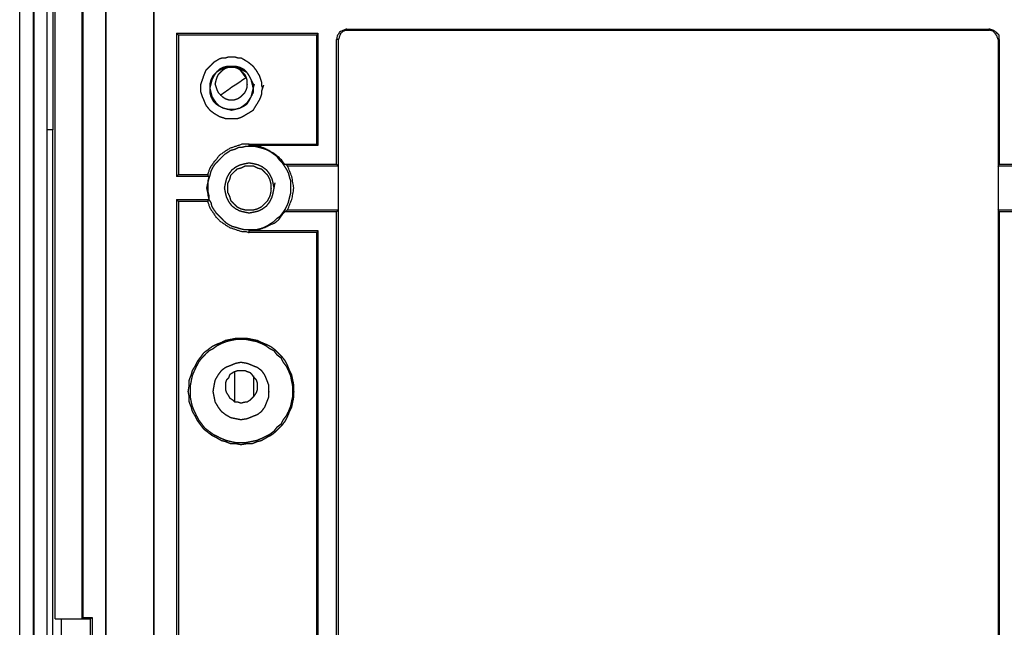
# Model space of a CAD drawing. Units: millimetres. Extents: x 0 to 595, y -1 to 420.
# Drawn here: x 81 to 160, y 199 to 248 of the extents above; entities that cross this region are included whole.
import ezdxf

# ---------------------------------------------------------------- set-up
doc = ezdxf.new("R2010")
doc.units = ezdxf.units.MM
doc.layers.add('3', color=7, linetype='CONTINUOUS', true_color=0xffffff)

msp = doc.modelspace()

# ---------------------------------------------------------------- linework, layer by layer
at = {"layer": '3', "color": 7, "linetype": 'Continuous'}
for p, q in [((82.083, 99.833), (82.083, 290.083)), ((83.083, 290.083), (83.083, 99.833)), ((80.917, 99.833), (80.917, 284.667)), ((82, 284.667), (82, 99.833)), ((85.917, 199.667), (85.917, 267.75)), ((86, 199.75), (86, 267.583)), ((93.5, 246.667), (104.833, 246.667)), ((93.5, 246.667), (93.5, 235.167)), ((93.667, 246.5), (93.5, 246.667)), ((104.75, 246.5), (93.667, 246.5)), ((93.667, 246.5), (93.667, 235.333)), ((104.75, 246.5), (104.833, 246.667)), ((104.75, 237.75), (104.75, 246.5)), ((104.833, 246.667), (104.833, 237.667)), ((107.167, 247), (107.167, 246.917)), ((107.167, 247), (158.667, 247)), ((107.167, 246.917), (158.667, 246.917)), ((158.667, 247), (158.667, 246.917)), ((106.5, 246.167), (106.333, 246.167)), ((106.333, 236.167), (106.333, 246.167)), ((106.5, 236), (106.5, 246.167)), ((159.5, 246.167), (159.417, 246.167)), ((159.417, 246.167), (159.417, 236)), ((159.5, 246.167), (159.5, 236.167)), ((99.083, 243.083), (98.667, 243.667)), ((83.583, 238.917), (83.083, 238.917)), ((83.583, 133), (83.583, 238.917)), ((99.333, 237.667), (99.333, 237.75)), ((99.333, 237.75), (104.75, 237.75)), ((104.833, 237.667), (99.333, 237.667)), ((104.833, 237.667), (104.75, 237.75)), ((102.167, 236.167), (106.333, 236.167)), ((106.5, 236), (102.417, 236)), ((106.333, 236.167), (106.5, 236)), ((106.5, 232.5), (106.5, 236)), ((159.417, 236), (159.5, 236.167)), ((163.5, 236), (159.417, 236)), ((159.417, 236), (159.417, 232.5)), ((159.5, 236.167), (163.75, 236.167)), ((93.5, 235.167), (93.667, 235.333)), ((96.083, 235.167), (93.5, 235.167)), ((93.667, 235.333), (96, 235.333)), ((93.5, 233.333), (96.083, 233.333)), ((93.5, 233.333), (93.5, 170.667)), ((93.667, 233.167), (93.5, 233.333)), ((96, 233.167), (93.667, 233.167)), ((93.667, 233.167), (93.667, 170.833)), ((106.333, 232.333), (102.167, 232.333)), ((102.417, 232.5), (106.5, 232.5)), ((106.5, 232.5), (106.333, 232.333)), ((106.333, 171.667), (106.333, 232.333)), ((106.5, 171.5), (106.5, 232.5)), ((159.5, 232.333), (159.417, 232.5)), ((159.417, 232.5), (163.5, 232.5)), ((159.417, 232.5), (159.417, 165.25)), ((159.5, 232.333), (159.5, 164.583)), ((163.75, 232.333), (159.5, 232.333)), ((99.333, 230.667), (99.333, 230.833)), ((99.333, 230.833), (104.833, 230.833)), ((104.75, 230.667), (104.833, 230.833)), ((104.833, 230.833), (104.833, 173.167)), ((104.75, 230.667), (99.333, 230.667)), ((104.75, 173.333), (104.75, 230.667)), ((98.167, 217.083), (98.167, 219.5)), ((99.667, 219.167), (99.667, 217.5)), ((83.75, 199.667), (85.917, 199.667)), ((84.25, 199.667), (84.25, 198.333)), ((86, 199.75), (85.917, 199.667)), ((85.917, 199.667), (86.583, 199.667)), ((86.75, 199.75), (86, 199.75)), ((86.75, 199.75), (86.583, 199.667)), ((86.583, 199.667), (86.583, 188.5)), ((86.75, 188.333), (86.75, 199.75))]:
    msp.add_line(p, q, dxfattribs=at)
for points, knots in [([(87.833, 296.417), (87.833, 273.167), (87.833, 249.917), (87.833, 203.417), (87.833, 180.167), (87.833, 156.917)], [0, 0, 0, 0, 0.5, 0.5, 1, 1, 1, 1]), ([(87.833, 156.917), (87.833, 180.167), (87.833, 203.417), (87.833, 249.917), (87.833, 273.167), (87.833, 296.417)], [0, 0, 0, 0, 0.5, 0.5, 1, 1, 1, 1]), ([(91.667, 156.917), (91.667, 180.167), (91.667, 203.417), (91.667, 249.917), (91.667, 273.167), (91.667, 296.417)], [0, 0, 0, 0, 0.5, 0.5, 1, 1, 1, 1]), ([(91.667, 296.417), (91.667, 273.167), (91.667, 249.917), (91.667, 203.417), (91.667, 180.167), (91.667, 156.917)], [0, 0, 0, 0, 0.5, 0.5, 1, 1, 1, 1]), ([(83.75, 199.667), (83.75, 211), (83.75, 222.333), (83.75, 245.028), (83.75, 256.389), (83.75, 267.75)], [0, 0, 0, 0, 0.499388, 0.499388, 1, 1, 1, 1]), ([(83.583, 254.5), (83.583, 254.444), (83.583, 254.389), (83.583, 254.194), (83.583, 254.056), (83.583, 253.667), (83.583, 253.417), (83.583, 252.861), (83.583, 252.556), (83.583, 251.861), (83.583, 251.472), (83.583, 250.639), (83.583, 250.194), (83.583, 249.25), (83.583, 248.75), (83.583, 247.75), (83.583, 247.25), (83.583, 246.222), (83.583, 245.694), (83.583, 244.694), (83.583, 244.222), (83.583, 243.306), (83.583, 242.861), (83.583, 242.028), (83.583, 241.639), (83.583, 240.917), (83.583, 240.583), (83.583, 240), (83.583, 239.75), (83.583, 239.361), (83.583, 239.222), (83.583, 239.028), (83.583, 238.972), (83.583, 238.917)], [0, 0, 0, 0, 0.010695, 0.010695, 0.037433, 0.037433, 0.085561, 0.085561, 0.144385, 0.144385, 0.219251, 0.219251, 0.304813, 0.304813, 0.40107, 0.40107, 0.497326, 0.497326, 0.59893, 0.59893, 0.68984, 0.68984, 0.775401, 0.775401, 0.850267, 0.850267, 0.914439, 0.914439, 0.962567, 0.962567, 0.989305, 0.989305, 1, 1, 1, 1]), ([(107.167, 247), (107.083, 246.972), (107, 246.944), (106.917, 246.917), (106.806, 246.861), (106.694, 246.806), (106.583, 246.75), (106.528, 246.667), (106.472, 246.583), (106.417, 246.5), (106.389, 246.389), (106.361, 246.278), (106.333, 246.167)], [0, 0, 0, 0, 0.205836, 0.205836, 0.205836, 0.496933, 0.496933, 0.496933, 0.731622, 0.731622, 0.731622, 1, 1, 1, 1]), ([(107.167, 246.917), (107.083, 246.889), (107, 246.861), (106.917, 246.833), (106.833, 246.778), (106.75, 246.722), (106.667, 246.667), (106.639, 246.583), (106.611, 246.5), (106.556, 246.333), (106.528, 246.25), (106.5, 246.167)], [0, 0, 0, 0, 0.241536, 0.241536, 0.241536, 0.516929, 0.516929, 0.516929, 0.758464, 0.758464, 1, 1, 1, 1]), ([(159.5, 246.167), (159.5, 246.278), (159.5, 246.389), (159.5, 246.5), (159.417, 246.583), (159.333, 246.667), (159.25, 246.75), (159.167, 246.806), (159.083, 246.861), (159, 246.917), (158.889, 246.944), (158.778, 246.972), (158.667, 247)], [0, 0, 0, 0, 0.250449, 0.250449, 0.250449, 0.516091, 0.516091, 0.516091, 0.741843, 0.741843, 0.741843, 1, 1, 1, 1]), ([(159.417, 246.167), (159.389, 246.25), (159.361, 246.333), (159.333, 246.417), (159.278, 246.5), (159.222, 246.583), (159.167, 246.667), (159.111, 246.722), (159.056, 246.778), (159, 246.833), (158.889, 246.861), (158.778, 246.889), (158.667, 246.917)], [0, 0, 0, 0, 0.230497, 0.230497, 0.230497, 0.493305, 0.493305, 0.493305, 0.699468, 0.699468, 0.699468, 1, 1, 1, 1]), ([(100.417, 242.25), (100.389, 242.333), (100.361, 242.417), (100.333, 242.5), (100.333, 242.583), (100.333, 242.667), (100.333, 242.75), (100.306, 242.833), (100.278, 242.917), (100.222, 243.083), (100.194, 243.167), (100.167, 243.25), (100.083, 243.389), (100, 243.528), (99.917, 243.667), (99.833, 243.778), (99.75, 243.889), (99.667, 244), (99.528, 244.111), (99.389, 244.222), (99.25, 244.333), (99.111, 244.417), (98.972, 244.5), (98.833, 244.583), (98.778, 244.611), (98.722, 244.639), (98.667, 244.667), (98.583, 244.667), (98.5, 244.667), (98.417, 244.667), (98.333, 244.694), (98.25, 244.722), (98.167, 244.75), (98.083, 244.75), (98, 244.75), (97.833, 244.75), (97.75, 244.75), (97.667, 244.75), (97.583, 244.722), (97.5, 244.694), (97.417, 244.667), (97.333, 244.667), (97.25, 244.667), (97.167, 244.667), (97.083, 244.639), (97, 244.611), (96.917, 244.583), (96.778, 244.5), (96.639, 244.417), (96.5, 244.333), (96.389, 244.222), (96.278, 244.111), (96.056, 243.889), (95.944, 243.778), (95.833, 243.667), (95.778, 243.528), (95.722, 243.389), (95.667, 243.25), (95.639, 243.167), (95.611, 243.083), (95.556, 242.917), (95.528, 242.833), (95.472, 242.667), (95.444, 242.583), (95.417, 242.5), (95.417, 242.417), (95.417, 242.333), (95.417, 242.167), (95.417, 242.083), (95.417, 242), (95.444, 241.917), (95.472, 241.833), (95.528, 241.667), (95.556, 241.583), (95.583, 241.5), (95.611, 241.444), (95.639, 241.389), (95.667, 241.333), (95.722, 241.194), (95.778, 241.056), (95.833, 240.917), (95.944, 240.778), (96.056, 240.639), (96.167, 240.5), (96.278, 240.417), (96.389, 240.333), (96.5, 240.25), (96.639, 240.167), (96.778, 240.083), (96.917, 240), (97, 239.972), (97.083, 239.944), (97.25, 239.889), (97.333, 239.861), (97.417, 239.833), (97.5, 239.833), (97.583, 239.833), (97.75, 239.833), (97.833, 239.833), (98, 239.833), (98.083, 239.833), (98.25, 239.833), (98.333, 239.833), (98.417, 239.833), (98.5, 239.861), (98.583, 239.889), (98.667, 239.917), (98.722, 239.944), (98.778, 239.972), (98.833, 240), (98.972, 240.083), (99.111, 240.167), (99.389, 240.333), (99.528, 240.417), (99.667, 240.5), (99.75, 240.639), (99.833, 240.778), (100, 241.056), (100.083, 241.194), (100.167, 241.333), (100.194, 241.389), (100.222, 241.444), (100.25, 241.5), (100.278, 241.583), (100.306, 241.667), (100.333, 241.75), (100.333, 241.833), (100.333, 241.917), (100.333, 242), (100.361, 242.083), (100.389, 242.167), (100.417, 242.25)], [-0.016903, 0, 0, 0, 0.016903, 0.016903, 0.016903, 0.03294, 0.03294, 0.03294, 0.049843, 0.049843, 0.066746, 0.066746, 0.066746, 0.097915, 0.097915, 0.097915, 0.124642, 0.124642, 0.124642, 0.158869, 0.158869, 0.158869, 0.190037, 0.190037, 0.190037, 0.20199, 0.20199, 0.20199, 0.218026, 0.218026, 0.218026, 0.234929, 0.234929, 0.234929, 0.250965, 0.250965, 0.267001, 0.267001, 0.267001, 0.283905, 0.283905, 0.283905, 0.299941, 0.299941, 0.299941, 0.316844, 0.316844, 0.316844, 0.348013, 0.348013, 0.348013, 0.37825, 0.37825, 0.408488, 0.408488, 0.408488, 0.437274, 0.437274, 0.437274, 0.454177, 0.454177, 0.471081, 0.471081, 0.487984, 0.487984, 0.487984, 0.50402, 0.50402, 0.520056, 0.520056, 0.520056, 0.53696, 0.53696, 0.553863, 0.553863, 0.553863, 0.565816, 0.565816, 0.565816, 0.594601, 0.594601, 0.594601, 0.628828, 0.628828, 0.628828, 0.655555, 0.655555, 0.655555, 0.686724, 0.686724, 0.686724, 0.703627, 0.703627, 0.72053, 0.72053, 0.72053, 0.736566, 0.736566, 0.752603, 0.752603, 0.768639, 0.768639, 0.784675, 0.784675, 0.784675, 0.801578, 0.801578, 0.801578, 0.813531, 0.813531, 0.813531, 0.844699, 0.844699, 0.875868, 0.875868, 0.875868, 0.907036, 0.907036, 0.938204, 0.938204, 0.938204, 0.950157, 0.950157, 0.950157, 0.96706, 0.96706, 0.96706, 0.983097, 0.983097, 0.983097, 1, 1, 1, 1.016903]), ([(99.667, 242.139), (99.667, 242.361), (99.667, 242.472), (99.667, 242.583), (99.611, 242.694), (99.556, 242.806), (99.444, 243.028), (99.389, 243.139), (99.333, 243.25), (99.278, 243.333), (99.222, 243.417), (99.167, 243.5), (99.083, 243.583), (99, 243.667), (98.917, 243.75), (98.806, 243.806), (98.694, 243.861), (98.583, 243.917), (98.472, 243.944), (98.361, 243.972), (98.25, 244), (98.139, 244), (98.028, 244), (97.806, 244), (97.694, 244), (97.583, 244), (97.472, 243.972), (97.361, 243.944), (97.25, 243.917), (97.139, 243.861), (97.028, 243.806), (96.917, 243.75), (96.833, 243.667), (96.75, 243.583), (96.583, 243.417), (96.5, 243.333), (96.417, 243.25), (96.361, 243.139), (96.306, 243.028), (96.25, 242.917), (96.222, 242.806), (96.194, 242.694), (96.167, 242.583), (96.167, 242.472), (96.167, 242.361), (96.167, 242.139), (96.167, 242.028), (96.167, 241.917), (96.194, 241.806), (96.222, 241.694), (96.25, 241.583), (96.306, 241.472), (96.361, 241.361), (96.417, 241.25), (96.5, 241.167), (96.583, 241.083), (96.667, 241), (96.75, 240.944), (96.833, 240.889), (96.917, 240.833), (97.028, 240.778), (97.139, 240.722), (97.25, 240.667), (97.361, 240.639), (97.472, 240.611), (97.694, 240.556), (97.806, 240.528), (97.917, 240.5), (98.028, 240.528), (98.139, 240.556), (98.361, 240.611), (98.472, 240.639), (98.583, 240.667), (98.694, 240.722), (98.806, 240.778), (98.917, 240.833), (99, 240.889), (99.083, 240.944), (99.167, 241), (99.222, 241.083), (99.278, 241.167), (99.333, 241.25), (99.389, 241.361), (99.444, 241.472), (99.556, 241.694), (99.611, 241.806), (99.667, 241.917), (99.667, 242.028), (99.667, 242.139), (99.667, 242.361)], [-0.030053, -0.030053, 0, 0, 0.030053, 0.030053, 0.030053, 0.063653, 0.063653, 0.097253, 0.097253, 0.097253, 0.124342, 0.124342, 0.124342, 0.156218, 0.156218, 0.156218, 0.189818, 0.189818, 0.189818, 0.220796, 0.220796, 0.220796, 0.250849, 0.250849, 0.280902, 0.280902, 0.280902, 0.311879, 0.311879, 0.311879, 0.345479, 0.345479, 0.345479, 0.377355, 0.377355, 0.409231, 0.409231, 0.409231, 0.442831, 0.442831, 0.442831, 0.473809, 0.473809, 0.473809, 0.503862, 0.503862, 0.533914, 0.533914, 0.533914, 0.564892, 0.564892, 0.564892, 0.598492, 0.598492, 0.598492, 0.630368, 0.630368, 0.630368, 0.657457, 0.657457, 0.657457, 0.691057, 0.691057, 0.691057, 0.722035, 0.722035, 0.753013, 0.753013, 0.753013, 0.783991, 0.783991, 0.814968, 0.814968, 0.814968, 0.848569, 0.848569, 0.848569, 0.875658, 0.875658, 0.875658, 0.902747, 0.902747, 0.902747, 0.936347, 0.936347, 0.969947, 0.969947, 0.969947, 1, 1, 1.030053, 1.030053]), ([(99.667, 242.25), (99.639, 242.361), (99.611, 242.472), (99.556, 242.694), (99.528, 242.806), (99.5, 242.917), (99.444, 243.028), (99.389, 243.139), (99.333, 243.25), (99.278, 243.333), (99.222, 243.417), (99.167, 243.5), (99.056, 243.556), (98.944, 243.611), (98.833, 243.667), (98.75, 243.722), (98.667, 243.778), (98.583, 243.833), (98.472, 243.889), (98.361, 243.944), (98.25, 244), (98.139, 244), (98.028, 244), (97.806, 244), (97.694, 244), (97.583, 244), (97.472, 243.944), (97.361, 243.889), (97.139, 243.778), (97.028, 243.722), (96.917, 243.667), (96.833, 243.611), (96.75, 243.556), (96.667, 243.5), (96.611, 243.417), (96.556, 243.333), (96.5, 243.25), (96.444, 243.139), (96.389, 243.028), (96.333, 242.917), (96.306, 242.806), (96.278, 242.694), (96.222, 242.472), (96.194, 242.361), (96.167, 242.25), (96.194, 242.139), (96.222, 242.028), (96.278, 241.806), (96.306, 241.694), (96.333, 241.583), (96.389, 241.5), (96.444, 241.417), (96.556, 241.25), (96.611, 241.167), (96.667, 241.083), (96.75, 241), (96.833, 240.917), (96.917, 240.833), (97.028, 240.778), (97.139, 240.722), (97.25, 240.667), (97.361, 240.639), (97.472, 240.611), (97.583, 240.583), (97.694, 240.583), (97.806, 240.583), (98.028, 240.583), (98.139, 240.583), (98.25, 240.583), (98.361, 240.611), (98.472, 240.639), (98.583, 240.667), (98.667, 240.722), (98.75, 240.778), (98.833, 240.833), (98.944, 240.917), (99.056, 241), (99.167, 241.083), (99.222, 241.167), (99.278, 241.25), (99.389, 241.417), (99.444, 241.5), (99.5, 241.583), (99.528, 241.694), (99.556, 241.806), (99.611, 242.028), (99.639, 242.139), (99.667, 242.25)], [-0.031661, 0, 0, 0, 0.031661, 0.031661, 0.063321, 0.063321, 0.063321, 0.097662, 0.097662, 0.097662, 0.125348, 0.125348, 0.125348, 0.159689, 0.159689, 0.159689, 0.187375, 0.187375, 0.187375, 0.221716, 0.221716, 0.221716, 0.252431, 0.252431, 0.283146, 0.283146, 0.283146, 0.317487, 0.317487, 0.351827, 0.351827, 0.351827, 0.379514, 0.379514, 0.379514, 0.4072, 0.4072, 0.4072, 0.441541, 0.441541, 0.441541, 0.473201, 0.473201, 0.504862, 0.504862, 0.504862, 0.536522, 0.536522, 0.568183, 0.568183, 0.568183, 0.595869, 0.595869, 0.623555, 0.623555, 0.623555, 0.656134, 0.656134, 0.656134, 0.690474, 0.690474, 0.690474, 0.722135, 0.722135, 0.722135, 0.75285, 0.75285, 0.783565, 0.783565, 0.783565, 0.815226, 0.815226, 0.815226, 0.842912, 0.842912, 0.842912, 0.881306, 0.881306, 0.881306, 0.908993, 0.908993, 0.936679, 0.936679, 0.936679, 0.968339, 0.968339, 1, 1, 1, 1.031661]), ([(99.167, 242.5), (99.167, 242.694), (99.167, 242.806), (99.167, 242.917), (99.139, 243), (99.111, 243.083), (99.083, 243.167), (99.056, 243.222), (99.028, 243.278), (99, 243.333), (98.944, 243.389), (98.889, 243.444), (98.778, 243.556), (98.722, 243.611), (98.667, 243.667), (98.583, 243.722), (98.5, 243.778), (98.417, 243.833), (98.333, 243.861), (98.25, 243.889), (98.167, 243.917), (98.083, 243.917), (98, 243.917), (97.833, 243.917), (97.75, 243.917), (97.667, 243.917), (97.583, 243.889), (97.5, 243.861), (97.417, 243.833), (97.333, 243.778), (97.25, 243.722), (97.167, 243.667), (97.111, 243.611), (97.056, 243.556), (96.944, 243.444), (96.889, 243.389), (96.833, 243.333), (96.806, 243.278), (96.778, 243.222), (96.75, 243.167), (96.722, 243.083), (96.694, 243), (96.667, 242.917), (96.639, 242.806), (96.611, 242.694), (96.583, 242.583), (96.611, 242.5), (96.639, 242.417), (96.694, 242.25), (96.722, 242.167), (96.75, 242.083), (96.778, 242.028), (96.806, 241.972), (96.833, 241.917), (96.889, 241.861), (96.944, 241.806), (97.056, 241.694), (97.111, 241.639), (97.167, 241.583), (97.25, 241.528), (97.333, 241.472), (97.417, 241.417), (97.5, 241.389), (97.583, 241.361), (97.667, 241.333), (97.75, 241.333), (97.833, 241.333), (98, 241.333), (98.083, 241.333), (98.167, 241.333), (98.25, 241.361), (98.333, 241.389), (98.417, 241.417), (98.5, 241.472), (98.583, 241.528), (98.667, 241.583), (98.722, 241.639), (98.778, 241.694), (98.889, 241.806), (98.944, 241.861), (99, 241.917), (99.028, 241.972), (99.056, 242.028), (99.083, 242.083), (99.111, 242.167), (99.139, 242.25), (99.167, 242.333), (99.167, 242.417), (99.167, 242.5), (99.167, 242.694)], [-0.030745, -0.030745, 0, 0, 0.040993, 0.040993, 0.040993, 0.073401, 0.073401, 0.073401, 0.096317, 0.096317, 0.096317, 0.125303, 0.125303, 0.15429, 0.15429, 0.15429, 0.19124, 0.19124, 0.19124, 0.223648, 0.223648, 0.223648, 0.254393, 0.254393, 0.285138, 0.285138, 0.285138, 0.317546, 0.317546, 0.317546, 0.354496, 0.354496, 0.354496, 0.383483, 0.383483, 0.412469, 0.412469, 0.412469, 0.435385, 0.435385, 0.435385, 0.467793, 0.467793, 0.467793, 0.510048, 0.510048, 0.510048, 0.542455, 0.542455, 0.574863, 0.574863, 0.574863, 0.597779, 0.597779, 0.597779, 0.626766, 0.626766, 0.655752, 0.655752, 0.655752, 0.692703, 0.692703, 0.692703, 0.725111, 0.725111, 0.725111, 0.755855, 0.755855, 0.7866, 0.7866, 0.7866, 0.819008, 0.819008, 0.819008, 0.855959, 0.855959, 0.855959, 0.884945, 0.884945, 0.913932, 0.913932, 0.913932, 0.936847, 0.936847, 0.936847, 0.969255, 0.969255, 0.969255, 1, 1, 1.040993, 1.040993]), ([(99.083, 243.083), (98.75, 242.861), (98.417, 242.639), (98.083, 242.417), (97.722, 242.167), (97.361, 241.917), (97, 241.667)], [0, 0, 0, 0, 0.477026, 0.477026, 0.477026, 1, 1, 1, 1]), ([(99.333, 237.75), (99.25, 237.75), (99.167, 237.75), (98.972, 237.75), (98.861, 237.75), (98.75, 237.75), (98.667, 237.722), (98.583, 237.694), (98.417, 237.639), (98.333, 237.611), (98.167, 237.556), (98.083, 237.528), (97.917, 237.472), (97.833, 237.444), (97.75, 237.417), (97.667, 237.361), (97.583, 237.306), (97.417, 237.194), (97.333, 237.139), (97.167, 237.028), (97.083, 236.972), (97, 236.917), (96.944, 236.861), (96.889, 236.806), (96.833, 236.75), (96.778, 236.667), (96.722, 236.583), (96.667, 236.5), (96.611, 236.444), (96.556, 236.389), (96.5, 236.333), (96.444, 236.25), (96.389, 236.167), (96.278, 236), (96.222, 235.917), (96.167, 235.833), (96.139, 235.75), (96.111, 235.667), (96.056, 235.5), (96.028, 235.417), (96, 235.333)], [0, 0, 0, 0, 0.056323, 0.056323, 0.131421, 0.131421, 0.131421, 0.190791, 0.190791, 0.250161, 0.250161, 0.309532, 0.309532, 0.368902, 0.368902, 0.368902, 0.436594, 0.436594, 0.504286, 0.504286, 0.571979, 0.571979, 0.571979, 0.625081, 0.625081, 0.625081, 0.692773, 0.692773, 0.692773, 0.745875, 0.745875, 0.745875, 0.813568, 0.813568, 0.88126, 0.88126, 0.88126, 0.94063, 0.94063, 1, 1, 1, 1]), ([(102.083, 232.333), (102.139, 232.417), (102.194, 232.5), (102.25, 232.583), (102.306, 232.694), (102.361, 232.806), (102.417, 232.917), (102.444, 233), (102.472, 233.083), (102.5, 233.167), (102.528, 233.278), (102.556, 233.389), (102.611, 233.611), (102.639, 233.722), (102.667, 233.833), (102.667, 233.944), (102.667, 234.056), (102.667, 234.278), (102.667, 234.389), (102.667, 234.611), (102.667, 234.722), (102.667, 234.833), (102.639, 234.917), (102.611, 235), (102.583, 235.083), (102.556, 235.194), (102.528, 235.306), (102.5, 235.417), (102.444, 235.528), (102.389, 235.639), (102.333, 235.75), (102.278, 235.833), (102.222, 235.917), (102.111, 236.083), (102.056, 236.167), (102, 236.25), (101.917, 236.333), (101.833, 236.417), (101.75, 236.5), (101.694, 236.583), (101.639, 236.667), (101.583, 236.75), (101.472, 236.833), (101.361, 236.917), (101.25, 237), (101.167, 237.056), (101.083, 237.111), (101, 237.167), (100.889, 237.222), (100.778, 237.278), (100.667, 237.333), (100.583, 237.361), (100.5, 237.389), (100.417, 237.417), (100.306, 237.444), (100.194, 237.472), (99.972, 237.528), (99.861, 237.556), (99.75, 237.583), (99.639, 237.583), (99.528, 237.583), (99.306, 237.583), (99.194, 237.583), (99.083, 237.583), (98.972, 237.556), (98.861, 237.528), (98.75, 237.5), (98.667, 237.5), (98.583, 237.5), (98.5, 237.5), (98.389, 237.444), (98.278, 237.389), (98.167, 237.333), (98.056, 237.306), (97.944, 237.278), (97.833, 237.25), (97.75, 237.194), (97.667, 237.139), (97.5, 237.028), (97.417, 236.972), (97.333, 236.917), (97.25, 236.833), (97.167, 236.75), (97, 236.583), (96.917, 236.5), (96.75, 236.333), (96.667, 236.25), (96.583, 236.167), (96.528, 236.083), (96.472, 236), (96.417, 235.917), (96.361, 235.806), (96.306, 235.694), (96.25, 235.583), (96.222, 235.472), (96.194, 235.361), (96.167, 235.25), (96.139, 235.167), (96.111, 235.083), (96.083, 235), (96.056, 234.889), (96.028, 234.778), (96, 234.667), (96, 234.556), (96, 234.444), (96, 234.222), (96, 234.111), (96, 234), (96.028, 233.889), (96.056, 233.778), (96.083, 233.667), (96.083, 233.556), (96.083, 233.444), (96.083, 233.333), (96.139, 233.25), (96.194, 233.167), (96.25, 233.083), (96.278, 232.972), (96.306, 232.861), (96.333, 232.75), (96.389, 232.667), (96.444, 232.583), (96.556, 232.417), (96.611, 232.333), (96.667, 232.25), (96.75, 232.167), (96.833, 232.083), (97, 231.917), (97.083, 231.833), (97.25, 231.667), (97.333, 231.583), (97.417, 231.5), (97.5, 231.444), (97.583, 231.389), (97.667, 231.333), (97.778, 231.278), (97.889, 231.222), (98, 231.167), (98.111, 231.139), (98.222, 231.111), (98.333, 231.083), (98.417, 231.056), (98.5, 231.028), (98.583, 231), (98.694, 230.972), (98.806, 230.944), (98.917, 230.917), (99.028, 230.917), (99.139, 230.917), (99.361, 230.917), (99.472, 230.917), (99.694, 230.917), (99.806, 230.917), (99.917, 230.917), (100.028, 230.944), (100.139, 230.972), (100.25, 231), (100.333, 231.028), (100.417, 231.056), (100.5, 231.083), (100.611, 231.139), (100.722, 231.194), (100.833, 231.25), (100.917, 231.306), (101, 231.361), (101.167, 231.472), (101.25, 231.528), (101.333, 231.583), (101.417, 231.667), (101.5, 231.75), (101.583, 231.833), (101.667, 231.889), (101.75, 231.944), (101.833, 232), (101.917, 232.111), (102, 232.222), (102.083, 232.333)], [-0.019761, 0, 0, 0, 0.01425, 0.01425, 0.01425, 0.031924, 0.031924, 0.031924, 0.044422, 0.044422, 0.044422, 0.060717, 0.060717, 0.077012, 0.077012, 0.077012, 0.092821, 0.092821, 0.10863, 0.10863, 0.124438, 0.124438, 0.124438, 0.136936, 0.136936, 0.136936, 0.153231, 0.153231, 0.153231, 0.170906, 0.170906, 0.170906, 0.185156, 0.185156, 0.199405, 0.199405, 0.199405, 0.216173, 0.216173, 0.216173, 0.230422, 0.230422, 0.230422, 0.250183, 0.250183, 0.250183, 0.264433, 0.264433, 0.264433, 0.282108, 0.282108, 0.282108, 0.294605, 0.294605, 0.294605, 0.3109, 0.3109, 0.327196, 0.327196, 0.327196, 0.343004, 0.343004, 0.358813, 0.358813, 0.358813, 0.375108, 0.375108, 0.375108, 0.386965, 0.386965, 0.386965, 0.404639, 0.404639, 0.404639, 0.420934, 0.420934, 0.420934, 0.435184, 0.435184, 0.449434, 0.449434, 0.449434, 0.466201, 0.466201, 0.482969, 0.482969, 0.499736, 0.499736, 0.499736, 0.513986, 0.513986, 0.513986, 0.531661, 0.531661, 0.531661, 0.547956, 0.547956, 0.547956, 0.560454, 0.560454, 0.560454, 0.576749, 0.576749, 0.576749, 0.592557, 0.592557, 0.608366, 0.608366, 0.608366, 0.624661, 0.624661, 0.624661, 0.64047, 0.64047, 0.64047, 0.654719, 0.654719, 0.654719, 0.671015, 0.671015, 0.671015, 0.685264, 0.685264, 0.699514, 0.699514, 0.699514, 0.716282, 0.716282, 0.733049, 0.733049, 0.749817, 0.749817, 0.749817, 0.764066, 0.764066, 0.764066, 0.781741, 0.781741, 0.781741, 0.798036, 0.798036, 0.798036, 0.810534, 0.810534, 0.810534, 0.826829, 0.826829, 0.826829, 0.842638, 0.842638, 0.858446, 0.858446, 0.874255, 0.874255, 0.874255, 0.89055, 0.89055, 0.89055, 0.903048, 0.903048, 0.903048, 0.920723, 0.920723, 0.920723, 0.934972, 0.934972, 0.949222, 0.949222, 0.949222, 0.96599, 0.96599, 0.96599, 0.980239, 0.980239, 0.980239, 1, 1, 1, 1.01425]), ([(102.167, 236.167), (102.083, 236.278), (102, 236.389), (101.917, 236.5), (101.833, 236.583), (101.75, 236.667), (101.667, 236.75), (101.556, 236.833), (101.444, 236.917), (101.333, 237), (101.194, 237.083), (101.056, 237.167), (100.917, 237.25), (100.806, 237.306), (100.694, 237.361), (100.583, 237.417), (100.444, 237.472), (100.306, 237.528), (100.167, 237.583), (100.028, 237.611), (99.889, 237.639), (99.75, 237.667), (99.611, 237.667), (99.472, 237.667), (99.333, 237.667)], [0, 0, 0, 0, 0.124907, 0.124907, 0.124907, 0.230893, 0.230893, 0.230893, 0.3558, 0.3558, 0.3558, 0.501465, 0.501465, 0.501465, 0.613185, 0.613185, 0.613185, 0.747713, 0.747713, 0.747713, 0.875093, 0.875093, 0.875093, 1, 1, 1, 1]), ([(101.333, 234.25), (101.306, 234.389), (101.278, 234.528), (101.25, 234.667), (101.222, 234.778), (101.194, 234.889), (101.167, 235), (101.111, 235.111), (101.056, 235.222), (101, 235.333), (100.917, 235.444), (100.833, 235.556), (100.75, 235.667), (100.639, 235.75), (100.528, 235.833), (100.417, 235.917), (100.306, 235.972), (100.194, 236.028), (100.083, 236.083), (99.972, 236.111), (99.861, 236.139), (99.75, 236.167), (99.611, 236.194), (99.472, 236.222), (99.333, 236.25), (99.194, 236.222), (99.056, 236.194), (98.917, 236.167), (98.806, 236.139), (98.694, 236.111), (98.583, 236.083), (98.472, 236.028), (98.361, 235.972), (98.25, 235.917), (98.139, 235.833), (98.028, 235.75), (97.917, 235.667), (97.833, 235.556), (97.75, 235.444), (97.667, 235.333), (97.611, 235.222), (97.556, 235.111), (97.5, 235), (97.472, 234.889), (97.444, 234.778), (97.417, 234.667), (97.389, 234.528), (97.361, 234.389), (97.333, 234.25), (97.361, 234.111), (97.389, 233.972), (97.417, 233.833), (97.444, 233.722), (97.472, 233.611), (97.5, 233.5), (97.556, 233.389), (97.611, 233.278), (97.667, 233.167), (97.75, 233.056), (97.833, 232.944), (97.917, 232.833), (98.028, 232.75), (98.139, 232.667), (98.25, 232.583), (98.361, 232.528), (98.472, 232.472), (98.583, 232.417), (98.694, 232.389), (98.806, 232.361), (98.917, 232.333), (99.056, 232.306), (99.194, 232.278), (99.333, 232.25), (99.472, 232.278), (99.611, 232.306), (99.75, 232.333), (99.861, 232.361), (99.972, 232.389), (100.083, 232.417), (100.194, 232.472), (100.306, 232.528), (100.417, 232.583), (100.528, 232.667), (100.639, 232.75), (100.75, 232.833), (100.833, 232.944), (100.917, 233.056), (101, 233.167), (101.056, 233.278), (101.111, 233.389), (101.167, 233.5), (101.194, 233.611), (101.222, 233.722), (101.25, 233.833), (101.278, 233.972), (101.306, 234.111), (101.333, 234.25)], [-0.034095, 0, 0, 0, 0.034095, 0.034095, 0.034095, 0.061664, 0.061664, 0.061664, 0.091567, 0.091567, 0.091567, 0.125, 0.125, 0.125, 0.158433, 0.158433, 0.158433, 0.188336, 0.188336, 0.188336, 0.215905, 0.215905, 0.215905, 0.25, 0.25, 0.25, 0.284095, 0.284095, 0.284095, 0.311664, 0.311664, 0.311664, 0.341567, 0.341567, 0.341567, 0.375, 0.375, 0.375, 0.408433, 0.408433, 0.408433, 0.438336, 0.438336, 0.438336, 0.465905, 0.465905, 0.465905, 0.5, 0.5, 0.5, 0.534095, 0.534095, 0.534095, 0.561664, 0.561664, 0.561664, 0.591567, 0.591567, 0.591567, 0.625, 0.625, 0.625, 0.658433, 0.658433, 0.658433, 0.688336, 0.688336, 0.688336, 0.715905, 0.715905, 0.715905, 0.75, 0.75, 0.75, 0.784095, 0.784095, 0.784095, 0.811664, 0.811664, 0.811664, 0.841567, 0.841567, 0.841567, 0.875, 0.875, 0.875, 0.908433, 0.908433, 0.908433, 0.938336, 0.938336, 0.938336, 0.965905, 0.965905, 0.965905, 1, 1, 1, 1.034095]), ([(101.083, 234.139), (101.083, 234.361), (101.083, 234.472), (101.083, 234.583), (101.056, 234.694), (101.028, 234.806), (101, 234.917), (100.944, 235.028), (100.889, 235.139), (100.833, 235.25), (100.75, 235.333), (100.667, 235.417), (100.5, 235.583), (100.417, 235.667), (100.333, 235.75), (100.222, 235.778), (100.111, 235.806), (100, 235.833), (99.889, 235.889), (99.778, 235.944), (99.667, 236), (99.556, 236), (99.444, 236), (99.222, 236), (99.111, 236), (99, 236), (98.889, 235.944), (98.778, 235.889), (98.667, 235.833), (98.556, 235.806), (98.444, 235.778), (98.333, 235.75), (98.25, 235.667), (98.167, 235.583), (98, 235.417), (97.917, 235.333), (97.833, 235.25), (97.806, 235.139), (97.778, 235.028), (97.75, 234.917), (97.694, 234.806), (97.639, 234.694), (97.583, 234.583), (97.583, 234.472), (97.583, 234.361), (97.583, 234.139), (97.583, 234.028), (97.583, 233.917), (97.639, 233.806), (97.694, 233.694), (97.75, 233.583), (97.778, 233.472), (97.806, 233.361), (97.833, 233.25), (97.917, 233.167), (98, 233.083), (98.167, 232.917), (98.25, 232.833), (98.333, 232.75), (98.444, 232.694), (98.556, 232.639), (98.667, 232.583), (98.778, 232.556), (98.889, 232.528), (99, 232.5), (99.111, 232.5), (99.222, 232.5), (99.444, 232.5), (99.556, 232.5), (99.667, 232.5), (99.778, 232.528), (99.889, 232.556), (100, 232.583), (100.111, 232.639), (100.222, 232.694), (100.333, 232.75), (100.417, 232.833), (100.5, 232.917), (100.667, 233.083), (100.75, 233.167), (100.833, 233.25), (100.889, 233.361), (100.944, 233.472), (101, 233.583), (101.028, 233.694), (101.056, 233.806), (101.083, 233.917), (101.083, 234.028), (101.083, 234.139), (101.083, 234.361)], [-0.029695, -0.029695, 0, 0, 0.029695, 0.029695, 0.029695, 0.060304, 0.060304, 0.060304, 0.093504, 0.093504, 0.093504, 0.125, 0.125, 0.156496, 0.156496, 0.156496, 0.187105, 0.187105, 0.187105, 0.220305, 0.220305, 0.220305, 0.25, 0.25, 0.279695, 0.279695, 0.279695, 0.312895, 0.312895, 0.312895, 0.343504, 0.343504, 0.343504, 0.375, 0.375, 0.406496, 0.406496, 0.406496, 0.437105, 0.437105, 0.437105, 0.470305, 0.470305, 0.470305, 0.5, 0.5, 0.529695, 0.529695, 0.529695, 0.562895, 0.562895, 0.562895, 0.593504, 0.593504, 0.593504, 0.625, 0.625, 0.656496, 0.656496, 0.656496, 0.689696, 0.689696, 0.689696, 0.720305, 0.720305, 0.720305, 0.75, 0.75, 0.779695, 0.779695, 0.779695, 0.810304, 0.810304, 0.810304, 0.843504, 0.843504, 0.843504, 0.875, 0.875, 0.906496, 0.906496, 0.906496, 0.939696, 0.939696, 0.939696, 0.970305, 0.970305, 0.970305, 1, 1, 1.029695, 1.029695]), ([(102.417, 236), (102.389, 236.028), (102.361, 236.056), (102.333, 236.083), (102.278, 236.111), (102.222, 236.139), (102.167, 236.167)], [0, 0, 0, 0, 0.387426, 0.387426, 0.387426, 1, 1, 1, 1]), ([(102.417, 232.5), (102.472, 232.639), (102.528, 232.778), (102.639, 233.056), (102.694, 233.194), (102.75, 233.333), (102.778, 233.472), (102.806, 233.611), (102.833, 233.75), (102.861, 233.917), (102.889, 234.083), (102.917, 234.25), (102.889, 234.389), (102.861, 234.528), (102.833, 234.667), (102.806, 234.833), (102.778, 235), (102.75, 235.167), (102.694, 235.306), (102.639, 235.444), (102.528, 235.722), (102.472, 235.861), (102.417, 236)], [0, 0, 0, 0, 0.122657, 0.122657, 0.245314, 0.245314, 0.245314, 0.361454, 0.361454, 0.361454, 0.5, 0.5, 0.5, 0.61614, 0.61614, 0.61614, 0.754686, 0.754686, 0.754686, 0.877343, 0.877343, 1, 1, 1, 1]), ([(96.083, 235.167), (96.056, 235.028), (96.028, 234.889), (96, 234.75), (95.972, 234.583), (95.944, 234.417), (95.917, 234.25), (95.944, 234.083), (95.972, 233.917), (96, 233.75), (96.028, 233.611), (96.056, 233.472), (96.083, 233.333)], [0, 0, 0, 0, 0.228006, 0.228006, 0.228006, 0.5, 0.5, 0.5, 0.771994, 0.771994, 0.771994, 1, 1, 1, 1]), ([(96, 235.333), (96, 235.306), (96, 235.278), (96, 235.25), (96.028, 235.222), (96.056, 235.194), (96.083, 235.167)], [0, 0, 0, 0, 0.414214, 0.414214, 0.414214, 1, 1, 1, 1]), ([(96.083, 233.333), (96.056, 233.306), (96.028, 233.278), (96, 233.25), (96, 233.222), (96, 233.194), (96, 233.167)], [0, 0, 0, 0, 0.585786, 0.585786, 0.585786, 1, 1, 1, 1]), ([(96, 233.167), (96.028, 233.083), (96.056, 233), (96.111, 232.833), (96.139, 232.75), (96.167, 232.667), (96.222, 232.583), (96.278, 232.5), (96.389, 232.333), (96.444, 232.25), (96.556, 232.083), (96.611, 232), (96.667, 231.917), (96.722, 231.861), (96.778, 231.806), (96.889, 231.694), (96.944, 231.639), (97, 231.583), (97.083, 231.528), (97.167, 231.472), (97.333, 231.361), (97.417, 231.306), (97.583, 231.194), (97.667, 231.139), (97.75, 231.083), (97.833, 231.056), (97.917, 231.028), (98.083, 230.972), (98.167, 230.944), (98.333, 230.889), (98.417, 230.861), (98.583, 230.806), (98.667, 230.778), (98.75, 230.75), (98.861, 230.75), (98.972, 230.75), (99.083, 230.75), (99.167, 230.722), (99.25, 230.694), (99.333, 230.667)], [0, 0, 0, 0, 0.05919, 0.05919, 0.118379, 0.118379, 0.118379, 0.185866, 0.185866, 0.253353, 0.253353, 0.32084, 0.32084, 0.32084, 0.37378, 0.37378, 0.426721, 0.426721, 0.426721, 0.494208, 0.494208, 0.561695, 0.561695, 0.629182, 0.629182, 0.629182, 0.688371, 0.688371, 0.747561, 0.747561, 0.806751, 0.806751, 0.86594, 0.86594, 0.86594, 0.94081, 0.94081, 0.94081, 1, 1, 1, 1]), ([(99.333, 230.833), (99.472, 230.833), (99.611, 230.833), (99.75, 230.833), (99.889, 230.861), (100.028, 230.889), (100.167, 230.917), (100.306, 230.972), (100.444, 231.028), (100.583, 231.083), (100.694, 231.139), (100.806, 231.194), (100.917, 231.25), (101.056, 231.306), (101.194, 231.361), (101.333, 231.417), (101.444, 231.5), (101.556, 231.583), (101.667, 231.667), (101.75, 231.778), (101.833, 231.889), (102, 232.111), (102.083, 232.222), (102.167, 232.333)], [0, 0, 0, 0, 0.123942, 0.123942, 0.123942, 0.250338, 0.250338, 0.250338, 0.383828, 0.383828, 0.383828, 0.494685, 0.494685, 0.494685, 0.628174, 0.628174, 0.628174, 0.752116, 0.752116, 0.752116, 0.876058, 0.876058, 1, 1, 1, 1]), ([(102.167, 232.333), (102.222, 232.361), (102.278, 232.389), (102.333, 232.417), (102.361, 232.444), (102.389, 232.472), (102.417, 232.5)], [0, 0, 0, 0, 0.612574, 0.612574, 0.612574, 1, 1, 1, 1]), ([(102.917, 217.778), (102.917, 218.083), (102.917, 218.25), (102.917, 218.417), (102.889, 218.556), (102.861, 218.694), (102.806, 218.972), (102.778, 219.111), (102.75, 219.25), (102.694, 219.361), (102.639, 219.472), (102.583, 219.583), (102.528, 219.722), (102.472, 219.861), (102.417, 220), (102.361, 220.111), (102.306, 220.222), (102.25, 220.333), (102.167, 220.444), (102.083, 220.556), (102, 220.667), (101.889, 220.778), (101.778, 220.889), (101.583, 221.083), (101.5, 221.167), (101.417, 221.25), (101.306, 221.333), (101.194, 221.417), (101.083, 221.5), (100.972, 221.556), (100.861, 221.611), (100.75, 221.667), (100.611, 221.722), (100.472, 221.778), (100.333, 221.833), (100.222, 221.889), (100.111, 221.944), (100, 222), (99.861, 222.028), (99.722, 222.056), (99.444, 222.111), (99.306, 222.139), (99.167, 222.167), (99, 222.167), (98.833, 222.167), (98.528, 222.167), (98.389, 222.167), (98.25, 222.167), (98.111, 222.139), (97.972, 222.111), (97.694, 222.056), (97.556, 222.028), (97.417, 222), (97.306, 221.944), (97.194, 221.889), (97.083, 221.833), (96.944, 221.778), (96.806, 221.722), (96.667, 221.667), (96.556, 221.611), (96.444, 221.556), (96.333, 221.5), (96.222, 221.417), (96.111, 221.333), (95.889, 221.167), (95.778, 221.083), (95.667, 221), (95.583, 220.889), (95.5, 220.778), (95.333, 220.556), (95.25, 220.444), (95.167, 220.333), (95.111, 220.222), (95.056, 220.111), (95, 220), (94.917, 219.861), (94.833, 219.722), (94.75, 219.583), (94.722, 219.472), (94.694, 219.361), (94.667, 219.25), (94.611, 219.111), (94.556, 218.972), (94.5, 218.833), (94.5, 218.694), (94.5, 218.556), (94.5, 218.417), (94.472, 218.25), (94.444, 218.083), (94.417, 217.917), (94.444, 217.778), (94.472, 217.639), (94.5, 217.5), (94.5, 217.361), (94.5, 217.222), (94.5, 217.083), (94.556, 216.944), (94.611, 216.806), (94.667, 216.667), (94.694, 216.556), (94.722, 216.444), (94.75, 216.333), (94.833, 216.194), (94.917, 216.056), (95, 215.917), (95.056, 215.806), (95.111, 215.694), (95.167, 215.583), (95.25, 215.472), (95.333, 215.361), (95.5, 215.139), (95.583, 215.028), (95.667, 214.917), (95.778, 214.833), (95.889, 214.75), (96.111, 214.583), (96.222, 214.5), (96.333, 214.417), (96.444, 214.361), (96.556, 214.306), (96.667, 214.25), (96.806, 214.167), (96.944, 214.083), (97.083, 214), (97.194, 213.972), (97.306, 213.944), (97.417, 213.917), (97.556, 213.861), (97.694, 213.806), (97.833, 213.75), (97.972, 213.75), (98.111, 213.75), (98.25, 213.75), (98.389, 213.722), (98.528, 213.694), (98.667, 213.667), (98.833, 213.694), (99, 213.722), (99.167, 213.75), (99.306, 213.75), (99.444, 213.75), (99.583, 213.75), (99.722, 213.806), (99.861, 213.861), (100, 213.917), (100.111, 213.944), (100.222, 213.972), (100.333, 214), (100.472, 214.083), (100.611, 214.167), (100.75, 214.25), (100.861, 214.306), (100.972, 214.361), (101.083, 214.417), (101.194, 214.5), (101.306, 214.583), (101.417, 214.667), (101.5, 214.75), (101.583, 214.833), (101.778, 215.028), (101.889, 215.139), (102, 215.25), (102.083, 215.361), (102.167, 215.472), (102.25, 215.583), (102.306, 215.694), (102.361, 215.806), (102.417, 215.917), (102.472, 216.056), (102.528, 216.194), (102.583, 216.333), (102.639, 216.444), (102.694, 216.556), (102.75, 216.667), (102.778, 216.806), (102.806, 216.944), (102.861, 217.222), (102.889, 217.361), (102.917, 217.5), (102.917, 217.639), (102.917, 217.778), (102.917, 218.083)], [-0.015551, -0.015551, 0, 0, 0.018661, 0.018661, 0.018661, 0.034521, 0.034521, 0.05038, 0.05038, 0.05038, 0.064289, 0.064289, 0.064289, 0.081039, 0.081039, 0.081039, 0.094948, 0.094948, 0.094948, 0.110499, 0.110499, 0.110499, 0.128093, 0.128093, 0.141289, 0.141289, 0.141289, 0.15684, 0.15684, 0.15684, 0.17075, 0.17075, 0.17075, 0.187499, 0.187499, 0.187499, 0.201408, 0.201408, 0.201408, 0.217268, 0.217268, 0.233127, 0.233127, 0.233127, 0.251788, 0.251788, 0.26734, 0.26734, 0.26734, 0.283199, 0.283199, 0.299058, 0.299058, 0.299058, 0.312967, 0.312967, 0.312967, 0.329717, 0.329717, 0.329717, 0.343626, 0.343626, 0.343626, 0.359177, 0.359177, 0.374729, 0.374729, 0.374729, 0.39028, 0.39028, 0.405831, 0.405831, 0.405831, 0.41974, 0.41974, 0.41974, 0.437876, 0.437876, 0.437876, 0.4507, 0.4507, 0.4507, 0.467449, 0.467449, 0.467449, 0.483, 0.483, 0.483, 0.501919, 0.501919, 0.501919, 0.517779, 0.517779, 0.517779, 0.53333, 0.53333, 0.53333, 0.550079, 0.550079, 0.550079, 0.562903, 0.562903, 0.562903, 0.581039, 0.581039, 0.581039, 0.594948, 0.594948, 0.594948, 0.610499, 0.610499, 0.62605, 0.62605, 0.62605, 0.641602, 0.641602, 0.657153, 0.657153, 0.657153, 0.671062, 0.671062, 0.671062, 0.689198, 0.689198, 0.689198, 0.702022, 0.702022, 0.702022, 0.718771, 0.718771, 0.718771, 0.734322, 0.734322, 0.734322, 0.750182, 0.750182, 0.750182, 0.7691, 0.7691, 0.7691, 0.784652, 0.784652, 0.784652, 0.801401, 0.801401, 0.801401, 0.814225, 0.814225, 0.814225, 0.83236, 0.83236, 0.83236, 0.84627, 0.84627, 0.84627, 0.861821, 0.861821, 0.861821, 0.875017, 0.875017, 0.892611, 0.892611, 0.892611, 0.908162, 0.908162, 0.908162, 0.922072, 0.922072, 0.922072, 0.938821, 0.938821, 0.938821, 0.95273, 0.95273, 0.95273, 0.96859, 0.96859, 0.984449, 0.984449, 0.984449, 1, 1, 1.018661, 1.018661]), ([(102.833, 217.778), (102.833, 218.056), (102.833, 218.194), (102.833, 218.333), (102.806, 218.472), (102.778, 218.611), (102.722, 218.889), (102.694, 219.028), (102.667, 219.167), (102.611, 219.306), (102.556, 219.444), (102.5, 219.583), (102.444, 219.694), (102.389, 219.806), (102.333, 219.917), (102.25, 220.028), (102.167, 220.139), (102.083, 220.25), (102.028, 220.361), (101.972, 220.472), (101.917, 220.583), (101.806, 220.667), (101.694, 220.75), (101.583, 220.833), (101.5, 220.944), (101.417, 221.056), (101.333, 221.167), (101.222, 221.222), (101.111, 221.278), (101, 221.333), (100.889, 221.417), (100.778, 221.5), (100.667, 221.583), (100.556, 221.639), (100.444, 221.694), (100.333, 221.75), (100.194, 221.806), (100.056, 221.861), (99.917, 221.917), (99.778, 221.944), (99.639, 221.972), (99.361, 222.028), (99.222, 222.056), (99.083, 222.083), (98.944, 222.083), (98.806, 222.083), (98.528, 222.083), (98.389, 222.083), (98.25, 222.083), (98.111, 222.056), (97.972, 222.028), (97.833, 222), (97.722, 221.972), (97.611, 221.944), (97.5, 221.917), (97.361, 221.861), (97.222, 221.806), (97.083, 221.75), (96.972, 221.694), (96.861, 221.639), (96.75, 221.583), (96.639, 221.5), (96.528, 221.417), (96.417, 221.333), (96.306, 221.278), (96.194, 221.222), (96.083, 221.167), (95.972, 221.056), (95.861, 220.944), (95.667, 220.75), (95.583, 220.667), (95.5, 220.583), (95.417, 220.472), (95.333, 220.361), (95.25, 220.25), (95.194, 220.139), (95.139, 220.028), (95.028, 219.806), (94.972, 219.694), (94.917, 219.583), (94.861, 219.444), (94.806, 219.306), (94.75, 219.167), (94.722, 219.028), (94.694, 218.889), (94.639, 218.611), (94.611, 218.472), (94.583, 218.333), (94.583, 218.194), (94.583, 218.056), (94.583, 217.778), (94.583, 217.639), (94.583, 217.5), (94.611, 217.361), (94.639, 217.222), (94.667, 217.083), (94.694, 216.972), (94.722, 216.861), (94.75, 216.75), (94.806, 216.611), (94.861, 216.472), (94.917, 216.333), (94.972, 216.222), (95.028, 216.111), (95.139, 215.889), (95.194, 215.778), (95.25, 215.667), (95.333, 215.556), (95.417, 215.444), (95.583, 215.222), (95.667, 215.111), (95.75, 215), (95.861, 214.917), (95.972, 214.833), (96.194, 214.667), (96.306, 214.583), (96.417, 214.5), (96.528, 214.444), (96.639, 214.389), (96.861, 214.278), (96.972, 214.222), (97.083, 214.167), (97.222, 214.111), (97.361, 214.056), (97.5, 214), (97.611, 213.972), (97.722, 213.944), (97.833, 213.917), (97.972, 213.889), (98.111, 213.861), (98.25, 213.833), (98.389, 213.833), (98.528, 213.833), (98.806, 213.833), (98.944, 213.833), (99.083, 213.833), (99.222, 213.861), (99.361, 213.889), (99.639, 213.944), (99.778, 213.972), (99.917, 214), (100.056, 214.056), (100.194, 214.111), (100.333, 214.167), (100.444, 214.222), (100.556, 214.278), (100.778, 214.389), (100.889, 214.444), (101, 214.5), (101.111, 214.583), (101.222, 214.667), (101.333, 214.75), (101.417, 214.861), (101.5, 214.972), (101.583, 215.083), (101.694, 215.167), (101.806, 215.25), (101.917, 215.333), (101.972, 215.444), (102.028, 215.556), (102.083, 215.667), (102.167, 215.778), (102.25, 215.889), (102.333, 216), (102.389, 216.111), (102.444, 216.222), (102.5, 216.333), (102.556, 216.472), (102.611, 216.611), (102.667, 216.75), (102.694, 216.889), (102.722, 217.028), (102.75, 217.167), (102.778, 217.278), (102.806, 217.389), (102.833, 217.5), (102.833, 217.639), (102.833, 217.778), (102.833, 218.056)], [-0.016015, -0.016015, 0, 0, 0.016015, 0.016015, 0.016015, 0.032346, 0.032346, 0.048678, 0.048678, 0.048678, 0.065926, 0.065926, 0.065926, 0.08025, 0.08025, 0.08025, 0.096265, 0.096265, 0.096265, 0.110589, 0.110589, 0.110589, 0.126603, 0.126603, 0.126603, 0.142618, 0.142618, 0.142618, 0.156942, 0.156942, 0.156942, 0.172956, 0.172956, 0.172956, 0.18728, 0.18728, 0.18728, 0.204528, 0.204528, 0.204528, 0.22086, 0.22086, 0.237192, 0.237192, 0.237192, 0.253206, 0.253206, 0.269221, 0.269221, 0.269221, 0.285553, 0.285553, 0.285553, 0.298758, 0.298758, 0.298758, 0.316007, 0.316007, 0.316007, 0.330331, 0.330331, 0.330331, 0.346345, 0.346345, 0.346345, 0.360669, 0.360669, 0.360669, 0.378787, 0.378787, 0.392376, 0.392376, 0.392376, 0.408391, 0.408391, 0.408391, 0.422715, 0.422715, 0.437039, 0.437039, 0.437039, 0.454287, 0.454287, 0.454287, 0.470619, 0.470619, 0.48695, 0.48695, 0.48695, 0.502965, 0.502965, 0.518979, 0.518979, 0.518979, 0.535311, 0.535311, 0.535311, 0.548517, 0.548517, 0.548517, 0.565765, 0.565765, 0.565765, 0.580089, 0.580089, 0.594413, 0.594413, 0.594413, 0.610428, 0.610428, 0.626442, 0.626442, 0.626442, 0.642457, 0.642457, 0.658471, 0.658471, 0.658471, 0.672795, 0.672795, 0.687119, 0.687119, 0.687119, 0.704367, 0.704367, 0.704367, 0.717573, 0.717573, 0.717573, 0.733905, 0.733905, 0.733905, 0.74992, 0.74992, 0.765934, 0.765934, 0.765934, 0.782266, 0.782266, 0.798598, 0.798598, 0.798598, 0.815846, 0.815846, 0.815846, 0.83017, 0.83017, 0.844494, 0.844494, 0.844494, 0.860508, 0.860508, 0.860508, 0.876523, 0.876523, 0.876523, 0.892537, 0.892537, 0.892537, 0.906861, 0.906861, 0.906861, 0.922876, 0.922876, 0.922876, 0.9372, 0.9372, 0.9372, 0.954448, 0.954448, 0.954448, 0.970779, 0.970779, 0.970779, 0.983985, 0.983985, 0.983985, 1, 1, 1.016015, 1.016015]), ([(100.917, 217.778), (100.917, 218.083), (100.917, 218.25), (100.917, 218.417), (100.861, 218.556), (100.806, 218.694), (100.694, 218.972), (100.639, 219.111), (100.583, 219.25), (100.5, 219.361), (100.417, 219.472), (100.333, 219.583), (100.222, 219.667), (100.111, 219.75), (100, 219.833), (99.861, 219.889), (99.722, 219.944), (99.444, 220.056), (99.306, 220.111), (99.167, 220.167), (99, 220.194), (98.833, 220.222), (98.667, 220.25), (98.528, 220.222), (98.389, 220.194), (98.25, 220.167), (98.111, 220.111), (97.972, 220.056), (97.694, 219.944), (97.556, 219.889), (97.417, 219.833), (97.306, 219.75), (97.194, 219.667), (97.083, 219.583), (97, 219.472), (96.917, 219.361), (96.833, 219.25), (96.75, 219.111), (96.667, 218.972), (96.583, 218.833), (96.556, 218.694), (96.528, 218.556), (96.5, 218.417), (96.472, 218.25), (96.444, 218.083), (96.417, 217.917), (96.444, 217.778), (96.472, 217.639), (96.528, 217.361), (96.556, 217.222), (96.583, 217.083), (96.667, 216.944), (96.75, 216.806), (96.833, 216.667), (96.917, 216.556), (97, 216.444), (97.083, 216.333), (97.194, 216.25), (97.306, 216.167), (97.417, 216.083), (97.556, 216), (97.694, 215.917), (97.833, 215.833), (97.972, 215.806), (98.111, 215.778), (98.389, 215.722), (98.528, 215.694), (98.667, 215.667), (98.833, 215.694), (99, 215.722), (99.167, 215.75), (99.306, 215.806), (99.444, 215.861), (99.722, 215.972), (99.861, 216.028), (100, 216.083), (100.111, 216.167), (100.222, 216.25), (100.333, 216.333), (100.417, 216.444), (100.5, 216.556), (100.583, 216.667), (100.639, 216.806), (100.694, 216.944), (100.806, 217.222), (100.861, 217.361), (100.917, 217.5), (100.917, 217.639), (100.917, 217.778), (100.917, 218.083)], [-0.029208, -0.029208, 0, 0, 0.035049, 0.035049, 0.035049, 0.066507, 0.066507, 0.097965, 0.097965, 0.097965, 0.127173, 0.127173, 0.127173, 0.156381, 0.156381, 0.156381, 0.187839, 0.187839, 0.219296, 0.219296, 0.219296, 0.254829, 0.254829, 0.254829, 0.284615, 0.284615, 0.284615, 0.316073, 0.316073, 0.347531, 0.347531, 0.347531, 0.376739, 0.376739, 0.376739, 0.405947, 0.405947, 0.405947, 0.440009, 0.440009, 0.440009, 0.469795, 0.469795, 0.469795, 0.505328, 0.505328, 0.505328, 0.535114, 0.535114, 0.5649, 0.5649, 0.5649, 0.598962, 0.598962, 0.598962, 0.62817, 0.62817, 0.62817, 0.657378, 0.657378, 0.657378, 0.69144, 0.69144, 0.69144, 0.721226, 0.721226, 0.751012, 0.751012, 0.751012, 0.786545, 0.786545, 0.786545, 0.818003, 0.818003, 0.849461, 0.849461, 0.849461, 0.878669, 0.878669, 0.878669, 0.907877, 0.907877, 0.907877, 0.939334, 0.939334, 0.970792, 0.970792, 0.970792, 1, 1, 1.035049, 1.035049]), ([(100, 218.25), (100, 218.417), (100, 218.5), (100, 218.583), (99.972, 218.667), (99.944, 218.75), (99.917, 218.833), (99.861, 218.889), (99.806, 218.944), (99.75, 219), (99.694, 219.083), (99.639, 219.167), (99.583, 219.25), (99.528, 219.306), (99.472, 219.361), (99.417, 219.417), (99.333, 219.444), (99.25, 219.472), (99.167, 219.5), (99.111, 219.528), (99.056, 219.556), (99, 219.583), (98.889, 219.583), (98.778, 219.583), (98.583, 219.583), (98.5, 219.583), (98.417, 219.583), (98.333, 219.556), (98.25, 219.528), (98.167, 219.5), (98.111, 219.472), (98.056, 219.444), (98, 219.417), (97.917, 219.361), (97.833, 219.306), (97.75, 219.25), (97.722, 219.167), (97.694, 219.083), (97.667, 219), (97.611, 218.944), (97.556, 218.889), (97.5, 218.833), (97.472, 218.75), (97.444, 218.667), (97.417, 218.583), (97.417, 218.5), (97.417, 218.417), (97.417, 218.25), (97.417, 218.167), (97.417, 218.083), (97.444, 218), (97.472, 217.917), (97.5, 217.833), (97.556, 217.75), (97.611, 217.667), (97.667, 217.583), (97.694, 217.528), (97.722, 217.472), (97.75, 217.417), (97.833, 217.361), (97.917, 217.306), (98, 217.25), (98.056, 217.194), (98.111, 217.139), (98.167, 217.083), (98.25, 217.083), (98.333, 217.083), (98.417, 217.083), (98.5, 217.056), (98.583, 217.028), (98.667, 217), (98.778, 217.028), (98.889, 217.056), (99, 217.083), (99.056, 217.083), (99.111, 217.083), (99.167, 217.083), (99.25, 217.139), (99.333, 217.194), (99.417, 217.25), (99.472, 217.306), (99.528, 217.361), (99.639, 217.472), (99.694, 217.528), (99.75, 217.583), (99.806, 217.667), (99.861, 217.75), (99.917, 217.833), (99.944, 217.917), (99.972, 218), (100, 218.083), (100, 218.167), (100, 218.25), (100, 218.417)], [-0.030385, -0.030385, 0, 0, 0.030385, 0.030385, 0.030385, 0.062413, 0.062413, 0.062413, 0.09106, 0.09106, 0.09106, 0.127578, 0.127578, 0.127578, 0.156226, 0.156226, 0.156226, 0.188254, 0.188254, 0.188254, 0.210902, 0.210902, 0.210902, 0.251415, 0.251415, 0.2818, 0.2818, 0.2818, 0.313828, 0.313828, 0.313828, 0.336476, 0.336476, 0.336476, 0.372994, 0.372994, 0.372994, 0.405022, 0.405022, 0.405022, 0.433669, 0.433669, 0.433669, 0.465698, 0.465698, 0.465698, 0.496082, 0.496082, 0.526467, 0.526467, 0.526467, 0.558496, 0.558496, 0.558496, 0.595014, 0.595014, 0.595014, 0.617661, 0.617661, 0.617661, 0.654179, 0.654179, 0.654179, 0.682827, 0.682827, 0.682827, 0.713211, 0.713211, 0.713211, 0.74524, 0.74524, 0.74524, 0.787, 0.787, 0.787, 0.807256, 0.807256, 0.807256, 0.843774, 0.843774, 0.843774, 0.872422, 0.872422, 0.901069, 0.901069, 0.901069, 0.937587, 0.937587, 0.937587, 0.969615, 0.969615, 0.969615, 1, 1, 1.030385, 1.030385])]:
    msp.add_open_spline(points, degree=3, knots=knots, dxfattribs=at)

doc.saveas('drawing.dxf')
